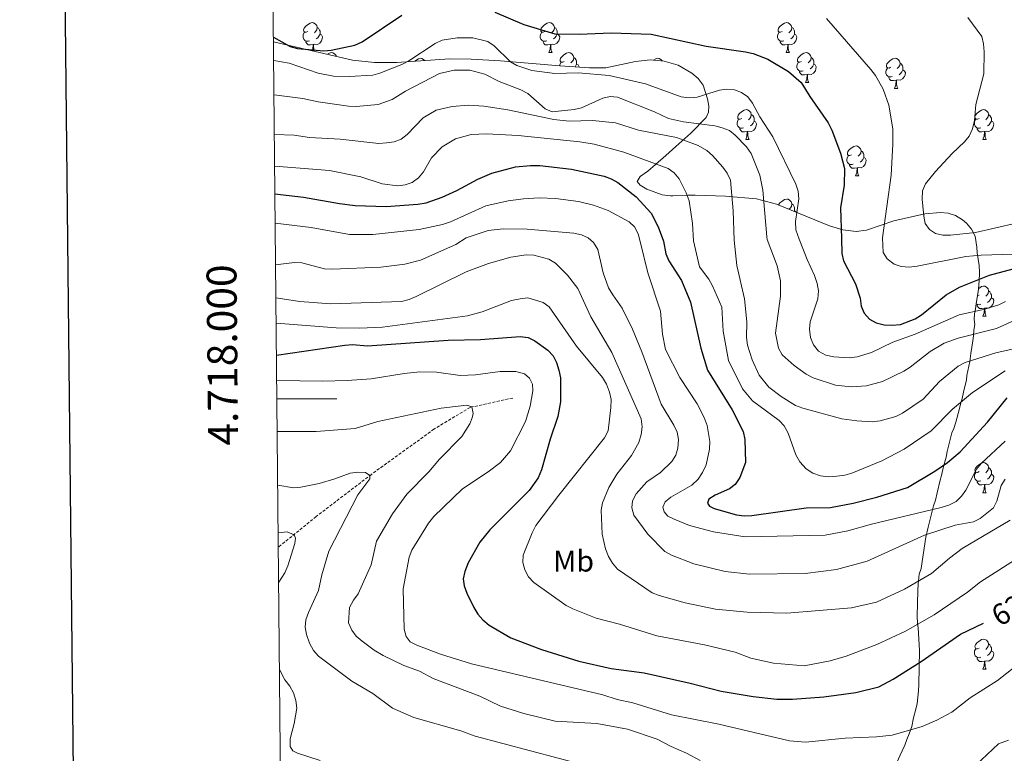
# Model space of a CAD drawing. Units: metres. Extents: x 565747 to 570231, y 4716783 to 4719796.
# Drawn here: x 566555 to 566884, y 4717882 to 4718127 of the extents above; entities that cross this region are included whole.
import ezdxf
from ezdxf.enums import TextEntityAlignment as Align

# ---------------------------------------------------------------- set-up
doc = ezdxf.new("R2010")
doc.units = ezdxf.units.M
doc.header["$MEASUREMENT"] = 0
doc.linetypes.add('TRAZOSX2', pattern=[1.5, 1, -0.5])
for name, color, linetype, lineweight in [('Level 11', 142, 'TRAZOSX2', 13), ('Level 35', 92, 'Continuous', 0), ('Level 36', 19, 'Continuous', 40), ('Level 37', 92, 'Continuous', 0), ('Level 4', 36, 'Continuous', 30), ('Level 41', 39, 'Continuous', 0), ('Level 5', 36, 'Continuous', 0), ('Level 61', 19, 'Continuous', 0), ('Level 63', 7, 'Continuous', 0)]:
    doc.layers.add(name, color=color, linetype=linetype, lineweight=lineweight)
doc.styles.add('Arial', font='ARIAL.TTF', dxfattribs={"height": 0.2})

msp = doc.modelspace()

# ---------------------------------------------------------------- linework, layer by layer
at = {"layer": 'Level 11', "color": 142, "linetype": 'TRAZOSX2', "lineweight": 13}
msp.add_polyline3d([(566719.57, 4718000.28, 617.18), (566705.29, 4717997.15, 614.9), (566693.21, 4717989.86, 613.12), (566672.29, 4717974.77, 608.96), (566653.81, 4717960.66, 604.9), (566641.17, 4717950.42, 603.96)], dxfattribs=at)
at = {"layer": 'Level 35', "color": 92, "linetype": 'Continuous', "lineweight": 0, "ltscale": 0.5}
for points in [[(566790.66, 4718067.78, 666.37), (566780.58, 4718068.12, 661.88), (566778.12, 4718068.05, 661.51), (566773.03, 4718067.81, 661.8), (566772.32, 4718067.8, 661.65), (566769.55, 4718068.15, 659.82), (566764.37, 4718070.03, 659.44), (566762.11, 4718071.37, 659.37), (566761.09, 4718072.65, 659.36), (566762.15, 4718074.33, 659.34), (566764.67, 4718076.05, 659.45), (566767.24, 4718078.31, 660.12), (566770.68, 4718081.34, 661.7), (566774.11, 4718084.29, 663.84), (566779.1, 4718088.74, 667.64), (566784.17, 4718094.01, 671.99), (566785.05, 4718095.83, 673.68), (566785.09, 4718097.84, 675.6), (566784.62, 4718100.24, 676.82), (566783.22, 4718104.85, 676.39), (566781.59, 4718107.01, 676.13), (566779.39, 4718108.84, 676.01), (566774.85, 4718111.47, 675.78), (566770.15, 4718112.89, 675.58), (566765.49, 4718113.28, 675.44), (566760.55, 4718112.71, 675.52), (566750.68, 4718110.64, 676.09), (566745.19, 4718110.63, 676.05), (566735.29, 4718111.3, 674.92), (566715.49, 4718112.93, 671.39), (566705.59, 4718113.53, 670.59), (566698.42, 4718113.61, 670.81), (566680.83, 4718112.44, 671.85), (566673.33, 4718112.38, 672.3), (566665.93, 4718113.24, 672.64), (566639.55, 4718119.3, 673.47)], [(566872.32, 4718012.53, 669.71), (566872.67, 4718015.14, 669.71), (566873.41, 4718019.43, 670.39), (566873.56, 4718021.09, 671.58), (566873.71, 4718022.98, 672.43), (566874.09, 4718024.89, 673.63), (566873.77, 4718026.52, 675.16), (566873.92, 4718028.42, 676.53), (566874.31, 4718030.09, 678.06), (566874.47, 4718031.75, 679.25), (566874.83, 4718033.89, 679.25), (566875.21, 4718035.8, 679.94), (566875.35, 4718037.93, 680.96), (566875.64, 4718041.72, 683.86), (566875.6, 4718042.43, 685.9), (566875.5, 4718044.55, 686.76), (566875.16, 4718046.66, 686.76), (566874.83, 4718048.76, 687.1), (566874.73, 4718050.65, 687.95), (566874.19, 4718054.34, 689.54), (566872.91, 4718056.71, 690.85), (566871.26, 4718058.67, 691.96), (566869.87, 4718059.88, 692.66), (566867.54, 4718061.28, 693.46), (566865.09, 4718062.06, 693.81), (566862.55, 4718062.33, 693.79), (566857.38, 4718061.81, 692.9), (566846.91, 4718059.46, 689.27), (566837.86, 4718056.37, 685.77), (566834.39, 4718055.97, 684.4), (566829.94, 4718056.53, 682.6), (566825.49, 4718057.78, 680.81), (566807.73, 4718065.12, 673.63), (566801.05, 4718066.86, 670.93), (566790.66, 4718067.78, 666.37)], [(566851.27, 4717886.17, 622.14), (566852.12, 4717888.1, 622.82), (566852.95, 4717890.5, 623.33), (566853.52, 4717893.36, 624.01), (566854.33, 4717896.24, 625.21), (566854.71, 4717898.14, 625.72), (566855.21, 4717902.41, 628.62), (566855.34, 4717904.54, 628.79), (566855.5, 4717915.88, 628.79), (566855.14, 4717923.42, 629.98), (566854.83, 4717925.06, 631.17), (566854.71, 4717927.41, 631.86), (566855.01, 4717935.92, 635.44), (566855.14, 4717938.06, 637.99), (566855.45, 4717941.37, 640.89), (566856.07, 4717943.29, 640.89), (566856.43, 4717945.67, 640.72), (566857.69, 4717953.76, 641.4), (566858.47, 4717957.1, 643.28), (566860.25, 4717964.27, 648.56), (566860.87, 4717966.18, 649.08), (566861.46, 4717968.57, 649.08), (566862.43, 4717972.87, 649.42), (566863.05, 4717974.79, 650.44), (566863.42, 4717976.93, 651.8), (566864.43, 4717980.52, 654.36), (566864.81, 4717982.42, 655.04), (566866.39, 4717988.64, 658.11), (566867.03, 4717990.08, 659.65), (566867.64, 4717992.24, 659.65), (566868.86, 4717996.31, 660.16), (566869.24, 4717998.22, 661.01), (566869.85, 4718000.14, 661.52), (566870.22, 4718002.28, 662.2), (566871.21, 4718006.34, 663.91), (566871.37, 4718007.76, 665.44), (566872.32, 4718012.53, 669.71)], [(566847.88, 4717878.22, 620.94), (566849.8, 4717882.33, 621.28), (566850.65, 4717884.26, 621.97), (566851.27, 4717886.17, 622.14)]]:
    msp.add_polyline3d(points, dxfattribs=at)
at = {"layer": 'Level 36', "color": 92, "linetype": 'Continuous', "lineweight": 0}
for points in [[(566651.56, 4718119.69), (566651.14, 4718119.53), (566650.55, 4718119.59), (566650.08, 4718119.8), (566649.65, 4718120.23), (566649.44, 4718120.81), (566649.44, 4718121.23), (566649.49, 4718121.82), (566649.92, 4718122.51)], [(566650.98, 4718122.77), (566650.45, 4718122.51), (566649.92, 4718122.56), (566649.65, 4718122.93), (566649.6, 4718123.36), (566649.76, 4718123.88), (566650.24, 4718124.47), (566650.87, 4718125), (566651.77, 4718125.59), (566652.52, 4718125.75), (566652.94, 4718125.69), (566653.47, 4718125.38), (566654, 4718124.79), (566654.16, 4718124.15), (566654.05, 4718123.3), (566653.63, 4718122.77), (566653.21, 4718122.35)], [(566654.16, 4718124.15), (566654.64, 4718123.84), (566654.95, 4718123.2), (566655.11, 4718122.88), (566655.11, 4718122.3), (566655.11, 4718121.87), (566654.74, 4718121.18), (566654.32, 4718120.7), (566653.84, 4718120.28)], [(566730.89, 4718119.69), (566730.46, 4718119.53), (566729.88, 4718119.59), (566729.4, 4718119.8), (566728.98, 4718120.23), (566728.76, 4718120.81), (566728.76, 4718121.23), (566728.82, 4718121.82), (566729.24, 4718122.51)], [(566730.3, 4718122.77), (566729.77, 4718122.51), (566729.24, 4718122.56), (566728.98, 4718122.93), (566728.92, 4718123.36), (566729.08, 4718123.88), (566729.56, 4718124.47), (566730.2, 4718125), (566731.1, 4718125.59), (566731.84, 4718125.75), (566732.27, 4718125.69), (566732.8, 4718125.38), (566733.33, 4718124.79), (566733.49, 4718124.15), (566733.38, 4718123.3), (566732.95, 4718122.77), (566732.53, 4718122.35)], [(566733.49, 4718124.15), (566733.96, 4718123.84), (566734.28, 4718123.2), (566734.44, 4718122.88), (566734.44, 4718122.3), (566734.44, 4718121.87), (566734.07, 4718121.18), (566733.65, 4718120.7), (566733.17, 4718120.28)], [(566810.22, 4718119.69), (566809.79, 4718119.53), (566809.21, 4718119.59), (566808.73, 4718119.8), (566808.31, 4718120.23), (566808.09, 4718120.81), (566808.09, 4718121.23), (566808.15, 4718121.82), (566808.57, 4718122.51)], [(566809.63, 4718122.77), (566809.1, 4718122.51), (566808.57, 4718122.56), (566808.31, 4718122.93), (566808.25, 4718123.36), (566808.41, 4718123.88), (566808.89, 4718124.47), (566809.53, 4718125), (566810.43, 4718125.59), (566811.17, 4718125.75), (566811.6, 4718125.69), (566812.13, 4718125.38), (566812.66, 4718124.79), (566812.82, 4718124.15), (566812.71, 4718123.3), (566812.28, 4718122.77), (566811.86, 4718122.35)], [(566812.82, 4718124.15), (566813.29, 4718123.84), (566813.61, 4718123.2), (566813.77, 4718122.88), (566813.77, 4718122.3), (566813.77, 4718121.87), (566813.4, 4718121.18), (566812.98, 4718120.7), (566812.5, 4718120.28)], [(566652.82, 4718118.4), (566651.93, 4718118.31), (566651.09, 4718118.31), (566650.66, 4718118.74), (566650.34, 4718119.22), (566650.34, 4718119.53)], [(566655.11, 4718121.87), (566655.57, 4718121.62), (566655.91, 4718121.01), (566655.8, 4718120.28), (566655.59, 4718119.64), (566655.01, 4718118.9), (566654.21, 4718118.42), (566653.36, 4718118.53), (566652.93, 4718118.4)], [(566732.15, 4718118.4), (566731.26, 4718118.31), (566730.41, 4718118.31), (566729.99, 4718118.74), (566729.67, 4718119.22), (566729.67, 4718119.53)], [(566734.44, 4718121.87), (566734.89, 4718121.62), (566735.24, 4718121.01), (566735.13, 4718120.28), (566734.92, 4718119.64), (566734.33, 4718118.9), (566733.54, 4718118.42), (566732.69, 4718118.53), (566732.26, 4718118.4)], [(566811.48, 4718118.4), (566810.59, 4718118.31), (566809.74, 4718118.31), (566809.32, 4718118.74), (566809, 4718119.22), (566809, 4718119.53)], [(566813.77, 4718121.87), (566814.22, 4718121.62), (566814.57, 4718121.01), (566814.46, 4718120.28), (566814.25, 4718119.64), (566813.66, 4718118.9), (566812.87, 4718118.42), (566812.02, 4718118.53), (566811.59, 4718118.4)], [(566652.51, 4718116.33), (566652.71, 4718116.87), (566652.82, 4718118.4), (566652.93, 4718118.4), (566652.97, 4718117.81), (566653, 4718117.13), (566653.07, 4718116.51), (566653.17, 4718116.17)], [(566731.6, 4718115.71), (566732.04, 4718116.87), (566732.15, 4718118.4), (566732.26, 4718118.4), (566732.29, 4718117.81), (566732.33, 4718117.13), (566732.4, 4718116.51), (566732.51, 4718116.11), (566732.73, 4718115.71)], [(566810.93, 4718115.71), (566811.37, 4718116.87), (566811.48, 4718118.4), (566811.59, 4718118.4), (566811.62, 4718117.81), (566811.66, 4718117.13), (566811.73, 4718116.51), (566811.84, 4718116.11), (566812.06, 4718115.71)], [(566657.63, 4718115.15), (566658.25, 4718115.55), (566658.99, 4718115.71), (566659.42, 4718115.66), (566659.95, 4718115.34), (566660.48, 4718114.76), (566660.55, 4718114.48)], [(566686.85, 4718112.84), (566687.12, 4718113.06), (566688.02, 4718113.65), (566688.76, 4718113.81), (566689.19, 4718113.75), (566689.72, 4718113.44), (566690.07, 4718113.05)], [(566731.6, 4718115.71), (566732.73, 4718115.71)], [(566736.78, 4718112.74), (566736.25, 4718112.47), (566735.72, 4718112.53), (566735.45, 4718112.9), (566735.4, 4718113.32), (566735.56, 4718113.84), (566736.04, 4718114.44), (566736.67, 4718114.97), (566737.57, 4718115.55), (566738.32, 4718115.71), (566738.74, 4718115.66), (566739.27, 4718115.34), (566739.8, 4718114.76), (566739.96, 4718114.12), (566739.85, 4718113.27), (566739.43, 4718112.74), (566739.01, 4718112.31)], [(566739.96, 4718114.12), (566740.44, 4718113.8), (566740.75, 4718113.16), (566740.91, 4718112.84), (566740.91, 4718112.26), (566740.91, 4718111.84), (566740.54, 4718111.15), (566740.38, 4718110.96)], [(566766.63, 4718113.18), (566767.35, 4718113.65), (566768.09, 4718113.81), (566768.52, 4718113.75), (566769.05, 4718113.44), (566769.49, 4718112.94)], [(566810.93, 4718115.71), (566812.06, 4718115.71)], [(566816.11, 4718112.74), (566815.58, 4718112.47), (566815.05, 4718112.53), (566814.78, 4718112.9), (566814.73, 4718113.32), (566814.89, 4718113.84), (566815.37, 4718114.44), (566816, 4718114.97), (566816.9, 4718115.55), (566817.65, 4718115.71), (566818.07, 4718115.66), (566818.6, 4718115.34), (566819.13, 4718114.76), (566819.29, 4718114.12), (566819.18, 4718113.27), (566818.76, 4718112.74), (566818.34, 4718112.31)], [(566819.29, 4718114.12), (566819.77, 4718113.8), (566820.08, 4718113.16), (566820.24, 4718112.84), (566820.24, 4718112.26), (566820.24, 4718111.84), (566819.87, 4718111.15), (566819.45, 4718110.67), (566818.97, 4718110.25)], [(566845.88, 4718110.83), (566845.35, 4718110.57), (566844.82, 4718110.62), (566844.55, 4718110.99), (566844.5, 4718111.42), (566844.66, 4718111.94), (566845.14, 4718112.53), (566845.77, 4718113.06), (566846.67, 4718113.65), (566847.42, 4718113.81), (566847.84, 4718113.75), (566848.37, 4718113.44), (566848.9, 4718112.85), (566849.06, 4718112.21), (566848.95, 4718111.36), (566848.53, 4718110.83), (566848.11, 4718110.41)], [(566735.25, 4718111.3), (566735.29, 4718111.78), (566735.72, 4718112.47)], [(566740.91, 4718111.84), (566741.37, 4718111.59), (566741.71, 4718110.97), (566741.7, 4718110.87)], [(566816.69, 4718109.66), (566816.27, 4718109.5), (566815.68, 4718109.56), (566815.21, 4718109.77), (566814.78, 4718110.19), (566814.57, 4718110.78), (566814.57, 4718111.2), (566814.62, 4718111.78), (566815.05, 4718112.47)], [(566817.95, 4718108.36), (566817.06, 4718108.28), (566816.22, 4718108.28), (566815.79, 4718108.71), (566815.47, 4718109.18), (566815.47, 4718109.5)], [(566820.24, 4718111.84), (566820.7, 4718111.59), (566821.04, 4718110.97), (566820.93, 4718110.25), (566820.72, 4718109.61), (566820.14, 4718108.87), (566819.34, 4718108.39), (566818.49, 4718108.49), (566818.06, 4718108.36)], [(566846.46, 4718107.75), (566846.04, 4718107.59), (566845.45, 4718107.65), (566844.98, 4718107.86), (566844.55, 4718108.29), (566844.34, 4718108.87), (566844.34, 4718109.29), (566844.39, 4718109.88), (566844.82, 4718110.57)], [(566850.01, 4718109.93), (566850.47, 4718109.68), (566850.81, 4718109.07), (566850.7, 4718108.34), (566850.49, 4718107.7), (566849.91, 4718106.96), (566849.11, 4718106.48), (566848.26, 4718106.59), (566847.83, 4718106.46)], [(566849.06, 4718112.21), (566849.54, 4718111.9), (566849.85, 4718111.26), (566850.01, 4718110.94), (566850.01, 4718110.36), (566850.01, 4718109.93), (566849.64, 4718109.24), (566849.22, 4718108.76), (566848.74, 4718108.34)], [(566817.41, 4718105.68), (566817.84, 4718106.84), (566817.95, 4718108.36), (566818.06, 4718108.36), (566818.1, 4718107.78), (566818.13, 4718107.09), (566818.2, 4718106.48), (566818.32, 4718106.08), (566818.53, 4718105.68)], [(566847.72, 4718106.46), (566846.83, 4718106.37), (566845.99, 4718106.37), (566845.56, 4718106.8), (566845.24, 4718107.28), (566845.24, 4718107.59)], [(566847.18, 4718103.77), (566847.61, 4718104.93), (566847.72, 4718106.46), (566847.83, 4718106.46), (566847.87, 4718105.87), (566847.9, 4718105.19), (566847.97, 4718104.57), (566848.09, 4718104.17), (566848.3, 4718103.77)], [(566817.41, 4718105.68), (566818.53, 4718105.68)], [(566847.18, 4718103.77), (566848.3, 4718103.77)], [(566796.13, 4718093.69), (566795.6, 4718093.42), (566795.07, 4718093.48), (566794.8, 4718093.85), (566794.75, 4718094.27), (566794.91, 4718094.79), (566795.39, 4718095.39), (566796.02, 4718095.92), (566796.92, 4718096.5), (566797.67, 4718096.66), (566798.09, 4718096.61), (566798.62, 4718096.29), (566799.15, 4718095.71), (566799.31, 4718095.07), (566799.2, 4718094.22), (566798.78, 4718093.69), (566798.36, 4718093.26)], [(566875.45, 4718093.69), (566874.93, 4718093.42), (566874.39, 4718093.48), (566874.13, 4718093.85), (566874.07, 4718094.27), (566874.23, 4718094.79), (566874.71, 4718095.39), (566875.35, 4718095.92), (566876.25, 4718096.5), (566876.99, 4718096.66), (566877.42, 4718096.61), (566877.95, 4718096.29), (566878.48, 4718095.71), (566878.64, 4718095.07), (566878.53, 4718094.22), (566878.11, 4718093.69), (566877.69, 4718093.26)], [(566796.71, 4718090.61), (566796.29, 4718090.45), (566795.7, 4718090.51), (566795.23, 4718090.72), (566794.8, 4718091.14), (566794.59, 4718091.73), (566794.59, 4718092.15), (566794.64, 4718092.73), (566795.07, 4718093.42)], [(566799.31, 4718095.07), (566799.79, 4718094.75), (566800.1, 4718094.11), (566800.26, 4718093.79), (566800.26, 4718093.21), (566800.26, 4718092.79), (566799.89, 4718092.1), (566799.47, 4718091.62), (566798.99, 4718091.2)], [(566876.04, 4718090.61), (566875.61, 4718090.45), (566875.03, 4718090.51), (566874.55, 4718090.72), (566874.13, 4718091.14), (566873.91, 4718091.73), (566873.91, 4718092.15), (566873.97, 4718092.73), (566874.39, 4718093.42)], [(566878.64, 4718095.07), (566879.11, 4718094.75), (566879.43, 4718094.11), (566879.59, 4718093.79), (566879.59, 4718093.21), (566879.59, 4718092.79), (566879.22, 4718092.1), (566878.8, 4718091.62), (566878.32, 4718091.2)], [(566797.97, 4718089.31), (566797.08, 4718089.23), (566796.24, 4718089.23), (566795.81, 4718089.66), (566795.49, 4718090.13), (566795.49, 4718090.45)], [(566800.26, 4718092.79), (566800.72, 4718092.54), (566801.06, 4718091.92), (566800.95, 4718091.2), (566800.74, 4718090.56), (566800.16, 4718089.82), (566799.36, 4718089.34), (566798.51, 4718089.44), (566798.08, 4718089.31)], [(566877.3, 4718089.31), (566876.41, 4718089.23), (566875.57, 4718089.23), (566875.14, 4718089.66), (566874.82, 4718090.13), (566874.82, 4718090.45)], [(566879.59, 4718092.79), (566880.05, 4718092.54), (566880.39, 4718091.92), (566880.28, 4718091.2), (566880.07, 4718090.56), (566879.49, 4718089.82), (566878.69, 4718089.34), (566877.84, 4718089.44), (566877.41, 4718089.31)], [(566797.43, 4718086.63), (566797.86, 4718087.79), (566797.97, 4718089.31), (566798.08, 4718089.31), (566798.12, 4718088.73), (566798.15, 4718088.04), (566798.22, 4718087.43), (566798.34, 4718087.03), (566798.55, 4718086.63)], [(566797.43, 4718086.63), (566798.55, 4718086.63)], [(566876.75, 4718086.63), (566877.19, 4718087.79), (566877.3, 4718089.31), (566877.41, 4718089.31), (566877.45, 4718088.73), (566877.48, 4718088.04), (566877.55, 4718087.43), (566877.67, 4718087.03), (566877.88, 4718086.63)], [(566876.75, 4718086.63), (566877.88, 4718086.63)], [(566832.82, 4718081.55), (566832.29, 4718081.28), (566831.76, 4718081.34), (566831.49, 4718081.71), (566831.44, 4718082.13), (566831.6, 4718082.65), (566832.08, 4718083.25), (566832.71, 4718083.78), (566833.61, 4718084.36), (566834.36, 4718084.52), (566834.78, 4718084.47), (566835.31, 4718084.15), (566835.84, 4718083.57), (566836, 4718082.93), (566835.89, 4718082.08), (566835.47, 4718081.55), (566835.05, 4718081.12)], [(566833.4, 4718078.47), (566832.98, 4718078.31), (566832.39, 4718078.37), (566831.92, 4718078.58), (566831.49, 4718079), (566831.28, 4718079.59), (566831.28, 4718080.01), (566831.33, 4718080.59), (566831.76, 4718081.28)], [(566836.95, 4718080.65), (566837.41, 4718080.4), (566837.75, 4718079.78), (566837.64, 4718079.06), (566837.43, 4718078.42), (566836.85, 4718077.68), (566836.05, 4718077.2), (566835.2, 4718077.3), (566834.77, 4718077.17)], [(566836, 4718082.93), (566836.48, 4718082.61), (566836.79, 4718081.97), (566836.95, 4718081.65), (566836.95, 4718081.07), (566836.95, 4718080.65), (566836.58, 4718079.96), (566836.16, 4718079.48), (566835.68, 4718079.06)], [(566834.66, 4718077.17), (566833.77, 4718077.09), (566832.93, 4718077.09), (566832.5, 4718077.52), (566832.18, 4718077.99), (566832.18, 4718078.31)], [(566834.12, 4718074.49), (566834.55, 4718075.65), (566834.66, 4718077.17), (566834.77, 4718077.17), (566834.81, 4718076.59), (566834.84, 4718075.9), (566834.91, 4718075.29), (566835.03, 4718074.89), (566835.24, 4718074.49)], [(566834.12, 4718074.49), (566835.24, 4718074.49)], [(566808.4, 4718064.84), (566808.41, 4718064.88), (566808.89, 4718065.48), (566809.53, 4718066.01), (566810.43, 4718066.59), (566811.17, 4718066.75), (566811.59, 4718066.7), (566812.13, 4718066.38), (566812.65, 4718065.8), (566812.81, 4718065.16), (566812.71, 4718064.31), (566812.28, 4718063.78), (566811.9, 4718063.4)], [(566812.81, 4718065.16), (566813.29, 4718064.84), (566813.61, 4718064.2), (566813.77, 4718063.88), (566813.77, 4718063.3), (566813.77, 4718062.88), (566813.65, 4718062.67)], [(566813.77, 4718062.88), (566814.22, 4718062.63), (566814.36, 4718062.38)], [(566875.28, 4718036.87), (566875.35, 4718036.92), (566876.25, 4718037.51), (566876.99, 4718037.67), (566877.42, 4718037.62), (566877.95, 4718037.3), (566878.48, 4718036.72), (566878.64, 4718036.08), (566878.53, 4718035.22), (566878.1, 4718034.7), (566877.68, 4718034.27)], [(566875.45, 4718034.7), (566874.94, 4718034.44)], [(566879.59, 4718033.8), (566880.04, 4718033.54), (566880.39, 4718032.93), (566880.28, 4718032.2), (566880.07, 4718031.56), (566879.48, 4718030.82), (566878.69, 4718030.34), (566877.84, 4718030.45), (566877.41, 4718030.32)], [(566878.64, 4718036.08), (566879.11, 4718035.76), (566879.43, 4718035.12), (566879.59, 4718034.8), (566879.59, 4718034.22), (566879.59, 4718033.8), (566879.22, 4718033.1), (566878.8, 4718032.62), (566878.32, 4718032.2)], [(566876.04, 4718031.62), (566875.61, 4718031.46), (566875.03, 4718031.52), (566874.55, 4718031.72), (566874.47, 4718031.8)], [(566877.3, 4718030.32), (566876.41, 4718030.24), (566875.56, 4718030.24), (566875.14, 4718030.66), (566874.82, 4718031.14), (566874.82, 4718031.46)], [(566876.75, 4718027.64), (566877.19, 4718028.8), (566877.3, 4718030.32), (566877.41, 4718030.32), (566877.44, 4718029.74), (566877.48, 4718029.05), (566877.55, 4718028.44), (566877.66, 4718028.04), (566877.88, 4718027.64)], [(566876.75, 4718027.64), (566877.88, 4718027.64)], [(566875.45, 4717975.7), (566874.92, 4717975.44), (566874.39, 4717975.49), (566874.13, 4717975.86), (566874.07, 4717976.29), (566874.23, 4717976.81), (566874.71, 4717977.4), (566875.35, 4717977.93), (566876.25, 4717978.52), (566876.99, 4717978.68), (566877.42, 4717978.62), (566877.95, 4717978.31), (566878.48, 4717977.72), (566878.64, 4717977.08), (566878.53, 4717976.23), (566878.1, 4717975.7), (566877.68, 4717975.28)], [(566876.04, 4717972.62), (566875.61, 4717972.46), (566875.03, 4717972.52), (566874.55, 4717972.73), (566874.13, 4717973.16), (566873.91, 4717973.74), (566873.91, 4717974.16), (566873.97, 4717974.75), (566874.39, 4717975.44)], [(566879.59, 4717974.8), (566880.04, 4717974.55), (566880.39, 4717973.94), (566880.28, 4717973.21), (566880.07, 4717972.57), (566879.48, 4717971.83), (566878.69, 4717971.35), (566877.84, 4717971.46), (566877.41, 4717971.33)], [(566878.64, 4717977.08), (566879.11, 4717976.77), (566879.43, 4717976.13), (566879.59, 4717975.81), (566879.59, 4717975.23), (566879.59, 4717974.8), (566879.22, 4717974.11), (566878.8, 4717973.63), (566878.32, 4717973.21)], [(566877.3, 4717971.33), (566876.41, 4717971.24), (566875.56, 4717971.24), (566875.14, 4717971.67), (566874.82, 4717972.15), (566874.82, 4717972.46)], [(566876.75, 4717968.64), (566877.19, 4717969.8), (566877.3, 4717971.33), (566877.41, 4717971.33), (566877.44, 4717970.74), (566877.48, 4717970.06), (566877.55, 4717969.44), (566877.66, 4717969.04), (566877.88, 4717968.64)], [(566876.75, 4717968.64), (566877.88, 4717968.64)], [(566875.45, 4717916.71), (566874.92, 4717916.44), (566874.39, 4717916.5), (566874.13, 4717916.87), (566874.07, 4717917.3), (566874.23, 4717917.82), (566874.71, 4717918.41), (566875.35, 4717918.94), (566876.25, 4717919.52), (566876.99, 4717919.68), (566877.42, 4717919.63), (566877.95, 4717919.32), (566878.48, 4717918.73), (566878.64, 4717918.09), (566878.53, 4717917.24), (566878.1, 4717916.71), (566877.68, 4717916.28)], [(566876.04, 4717913.63), (566875.61, 4717913.47), (566875.03, 4717913.53), (566874.55, 4717913.74), (566874.13, 4717914.16), (566873.91, 4717914.75), (566873.91, 4717915.17), (566873.97, 4717915.76), (566874.39, 4717916.44)], [(566879.59, 4717915.81), (566880.04, 4717915.56), (566880.39, 4717914.94), (566880.28, 4717914.22), (566880.07, 4717913.58), (566879.48, 4717912.84), (566878.69, 4717912.36), (566877.84, 4717912.46), (566877.41, 4717912.34)], [(566878.64, 4717918.09), (566879.11, 4717917.78), (566879.43, 4717917.14), (566879.59, 4717916.82), (566879.59, 4717916.24), (566879.59, 4717915.81), (566879.22, 4717915.12), (566878.8, 4717914.64), (566878.32, 4717914.22)], [(566877.3, 4717912.34), (566876.41, 4717912.25), (566875.56, 4717912.25), (566875.14, 4717912.68), (566874.82, 4717913.16), (566874.82, 4717913.47)], [(566876.75, 4717909.65), (566877.19, 4717910.81), (566877.3, 4717912.34), (566877.41, 4717912.34), (566877.44, 4717911.75), (566877.48, 4717911.06), (566877.55, 4717910.45), (566877.66, 4717910.05), (566877.88, 4717909.65)], [(566876.75, 4717909.65), (566877.88, 4717909.65)]]:
    msp.add_lwpolyline(points, dxfattribs=at)
at = {"layer": 'Level 4', "color": 36, "linetype": 'Continuous', "lineweight": 30}
for points in [[(566713.61, 4718129.19, 675), (566723.3, 4718125.06, 675), (566733.65, 4718121.98, 675), (566741.7, 4718121.83, 675), (566752.47, 4718122.37, 675), (566765.86, 4718121.85, 675), (566784.18, 4718117.85, 675), (566797.4, 4718115.95, 675), (566799.9, 4718115.37, 675), (566804.79, 4718113.5, 675), (566811.78, 4718109.36, 675), (566815.94, 4718105.78, 675), (566818.88, 4718101.02, 675), (566825.02, 4718092.29, 675), (566826.27, 4718089.84, 675), (566829.18, 4718082.11, 675), (566830.49, 4718076.94, 675), (566830.31, 4718071.45, 675), (566829.16, 4718063.79, 675), (566829.45, 4718053.62, 675), (566829.57, 4718048.58, 675), (566830.13, 4718046.14, 675), (566834.15, 4718038.45, 675), (566835.66, 4718033.64, 675), (566836.06, 4718030.94, 675), (566837, 4718028.62, 675), (566838.84, 4718026.61, 675), (566841.08, 4718025.41, 675), (566843.75, 4718024.78, 675), (566846.43, 4718024.58, 675), (566849.18, 4718024.86, 675), (566854.06, 4718026.78, 675), (566856.2, 4718028.07, 675), (566864.49, 4718034.81, 675), (566868.94, 4718037.35, 675), (566878.94, 4718041.32, 675), (566891.91, 4718044.76, 675)], [(566639.54, 4718120.93, 675), (566645.15, 4718117.78, 675), (566647.55, 4718117.05, 675), (566656.35, 4718116.31, 675), (566658.84, 4718116.53, 675), (566666.77, 4718118.19, 675), (566669.25, 4718119.32, 675), (566682.45, 4718128.28, 675)], [(566640.04, 4718068.5, 650), (566649.62, 4718067.45, 650), (566661.58, 4718065.24, 650), (566666.9, 4718064.61, 650), (566677.26, 4718064.25, 650), (566687.85, 4718065.02, 650), (566690.64, 4718065.54, 650), (566695.9, 4718067.35, 650), (566700.85, 4718069.58, 650), (566707.91, 4718073.46, 650), (566712.58, 4718075.46, 650), (566720.44, 4718077.5, 650), (566725.45, 4718078.01, 650), (566728.63, 4718077.98, 650), (566739.23, 4718076.75, 650), (566750.09, 4718074.37, 650), (566752.5, 4718073.57, 650), (566754.69, 4718072.36, 650), (566760.78, 4718067.56, 650), (566765.81, 4718062.06, 650), (566768.2, 4718057.52, 650), (566769.96, 4718052.67, 650), (566770.75, 4718048.42, 650), (566771.78, 4718046.15, 650), (566775.94, 4718039.52, 650), (566779.03, 4718032.29, 650), (566782.39, 4718016.98, 650), (566784.66, 4718009.59, 650), (566792.93, 4717996.32, 650), (566796.54, 4717989.04, 650), (566797.19, 4717986.4, 650), (566797.32, 4717978.7, 650), (566795.5, 4717973.72, 650), (566793.96, 4717971.43, 650), (566791.97, 4717969.91, 650), (566787.2, 4717967.76, 650), (566785.07, 4717966.46, 650), (566784.63, 4717965.16, 650), (566785.33, 4717964.11, 650), (566786.84, 4717963.36, 650), (566794.4, 4717961.23, 650), (566796.87, 4717960.88, 650), (566799.49, 4717961, 650), (566817.7, 4717963.53, 650), (566825.76, 4717963.7, 650), (566833.37, 4717965.11, 650), (566841.31, 4717967.12, 650), (566851.49, 4717970.39, 650), (566860.67, 4717975.87, 650), (566864.88, 4717978.78, 650), (566869.15, 4717982.32, 650), (566878.23, 4717992.21, 650), (566884.83, 4718000.32, 650)], [(566640.56, 4718014.59, 625), (566663.44, 4718017.99, 625), (566665.97, 4718018.15, 625), (566670.95, 4718017.68, 625), (566697.98, 4718019.59, 625), (566708.74, 4718019.82, 625), (566722.07, 4718020.8, 625), (566724.71, 4718020.5, 625), (566726.98, 4718019.44, 625), (566731.3, 4718016.26, 625), (566733.03, 4718014.36, 625), (566734.19, 4718012.14, 625), (566734.99, 4718009.55, 625), (566735.54, 4718007.05, 625), (566735.54, 4717999.06, 625), (566734.61, 4717994.09, 625), (566732.01, 4717986.57, 625), (566729.19, 4717976.28, 625), (566728, 4717973.6, 625), (566725.03, 4717969.39, 625), (566711.92, 4717956.24, 625), (566708.5, 4717952.07, 625), (566704.59, 4717945.25, 625), (566703.47, 4717942.35, 625), (566702.94, 4717939.8, 625), (566703.31, 4717937.47, 625), (566704.15, 4717935.11, 625), (566706.58, 4717930.26, 625), (566707.9, 4717928.05, 625), (566709.51, 4717926.14, 625), (566711.62, 4717924.33, 625), (566718.94, 4717920.17, 625), (566729.17, 4717916.27, 625), (566741.69, 4717912.36, 625), (566752.48, 4717909.92, 625), (566763.44, 4717908.45, 625), (566778.86, 4717905.02, 625), (566789.26, 4717902.27, 625), (566799.95, 4717900.55, 625), (566807.84, 4717899.66, 625), (566813.07, 4717899.64, 625), (566823.6, 4717900.38, 625), (566834.23, 4717901.83, 625), (566841.91, 4717903.79, 625), (566846.75, 4717906.3, 625), (566856.15, 4717912.25, 625), (566869.24, 4717921.39, 625), (566876.89, 4717925.07, 625)]]:
    msp.add_polyline3d(points, dxfattribs=at)
at = {"layer": 'Level 5', "color": 36, "linetype": 'Continuous', "lineweight": 0}
for points in [[(566824.47, 4718127.16, 680), (566839.24, 4718110.11, 680), (566840.8, 4718108.02, 680), (566843.37, 4718103.55, 680), (566845.32, 4718098.19, 680), (566846.68, 4718090.29, 680), (566846.68, 4718085.14, 680), (566846.06, 4718074.72, 680), (566843.13, 4718053.84, 680), (566843.44, 4718048.9, 680), (566844.74, 4718046.77, 680), (566847.05, 4718045.03, 680), (566849.43, 4718044.27, 680), (566852.09, 4718044.05, 680), (566854.75, 4718044.3, 680), (566871.07, 4718047.53, 680), (566876.2, 4718048.02, 680), (566886.73, 4718048.3, 680)], [(566871.72, 4718127.48, 685), (566876.33, 4718121.1, 685), (566876.97, 4718118.68, 685), (566877.16, 4718115.94, 685), (566877.04, 4718108.6, 685), (566874.36, 4718098.38, 685), (566873.97, 4718092.99, 685), (566873.22, 4718090.24, 685), (566872.17, 4718087.79, 685), (566870.56, 4718085.88, 685), (566866.43, 4718082.04, 685), (566860.88, 4718076, 685), (566857.55, 4718071.83, 685), (566856.58, 4718069.52, 685), (566856.47, 4718066.76, 685), (566856.95, 4718061.06, 685), (566857.46, 4718058.62, 685), (566858.85, 4718056.6, 685), (566860.91, 4718055.3, 685), (566863.33, 4718054.66, 685), (566865.91, 4718054.65, 685), (566874.31, 4718055.62, 685), (566887.81, 4718058.69, 685)], [(566884.32, 4718032.5, 670), (566882.04, 4718031.46, 670), (566876.93, 4718029.87, 670), (566868.76, 4718028.08, 670), (566854.07, 4718021.61, 670), (566846.67, 4718018.93, 670), (566839.48, 4718015.47, 670), (566834.68, 4718014.02, 670), (566831.98, 4718013.76, 670), (566826.86, 4718014.01, 670), (566824.19, 4718014.57, 670), (566821.78, 4718015.99, 670), (566820.15, 4718018.02, 670), (566819.15, 4718020.5, 670), (566818.81, 4718023.25, 670), (566819.04, 4718025.74, 670), (566821.57, 4718033.41, 670), (566821.82, 4718036.14, 670), (566821.35, 4718038.59, 670), (566820.41, 4718041.18, 670), (566817.95, 4718046.52, 670), (566815.29, 4718053.4, 670), (566814.21, 4718056.46, 670), (566814.12, 4718059.22, 670), (566815.19, 4718066.88, 670), (566815.01, 4718069.38, 670), (566814.22, 4718071.77, 670), (566806.46, 4718087.57, 670), (566802.12, 4718094.21, 670), (566799.76, 4718098.8, 670), (566798.19, 4718100.93, 670), (566796.05, 4718102.42, 670), (566793.72, 4718103.31, 670), (566791.09, 4718103.53, 670), (566788.62, 4718103.14, 670), (566781.19, 4718100.84, 670), (566778.51, 4718100.58, 670), (566775.91, 4718100.89, 670), (566763.93, 4718105.3, 670), (566751.75, 4718108.1, 670), (566741.43, 4718109, 670), (566733.58, 4718108.75, 670), (566725.88, 4718109.76, 670), (566720.93, 4718111.39, 670), (566718.76, 4718112.63, 670), (566713.28, 4718117.97, 670), (566711.26, 4718119.4, 670), (566706.21, 4718120.61, 670), (566700.94, 4718120.68, 670), (566695.94, 4718119.9, 670), (566693.59, 4718118.76, 670), (566684.83, 4718113.02, 670), (566682.46, 4718111.78, 670), (566675.13, 4718108.82, 670), (566672.71, 4718108.19, 670), (566664.8, 4718107.73, 670), (566659.64, 4718107.87, 670), (566654.53, 4718108.81, 670), (566644.83, 4718112.15, 670), (566639.61, 4718113.12, 670)], [(566896.26, 4718030.36, 665), (566881.31, 4718023.47, 665), (566868.49, 4718020.27, 665), (566863.74, 4718018.58, 665), (566859.12, 4718015.88, 665), (566852.42, 4718010.58, 665), (566850.31, 4718009.24, 665), (566843.22, 4718005.85, 665), (566837.82, 4718004.4, 665), (566832.65, 4718004.04, 665), (566827.42, 4718004.54, 665), (566819.98, 4718007, 665), (566817.68, 4718008.22, 665), (566813.6, 4718011.14, 665), (566809.68, 4718014.76, 665), (566808.45, 4718016.98, 665), (566807.45, 4718021.92, 665), (566809.03, 4718034.31, 665), (566809.03, 4718039.46, 665), (566807.93, 4718044.43, 665), (566804.65, 4718053.23, 665), (566804.45, 4718054.14, 665), (566803.13, 4718069.8, 665), (566802.13, 4718074.8, 665), (566799.21, 4718082.05, 665), (566797.75, 4718084.23, 665), (566793.96, 4718088.13, 665), (566791.98, 4718089.66, 665), (566789.59, 4718090.59, 665), (566787.12, 4718091.26, 665), (566776.59, 4718092.62, 665), (566771.58, 4718093.73, 665), (566766.96, 4718095.92, 665), (566754.6, 4718100.88, 665), (566752.1, 4718101.08, 665), (566749.63, 4718100.49, 665), (566742.5, 4718097.3, 665), (566740.04, 4718096.74, 665), (566732.69, 4718095.97, 665), (566730.41, 4718096.89, 665), (566724.59, 4718102.04, 665), (566722.23, 4718103.31, 665), (566714.97, 4718106.08, 665), (566710.21, 4718108.5, 665), (566705.19, 4718109.83, 665), (566699.97, 4718109.8, 665), (566695.04, 4718108.79, 665), (566683.69, 4718102.85, 665), (566679.25, 4718100.09, 665), (566674.51, 4718098.39, 665), (566667.16, 4718097.68, 665), (566664.66, 4718097.79, 665), (566654.52, 4718099.26, 665), (566649.34, 4718100.41, 665), (566639.72, 4718101.57, 665)], [(566886.48, 4718016.57, 660), (566881.07, 4718015.37, 660), (566870.79, 4718012.13, 660), (566868.45, 4718010.9, 660), (566862.21, 4718005.78, 660), (566856.74, 4717999.95, 660), (566849.91, 4717995.18, 660), (566847.59, 4717994.1, 660), (566842.39, 4717992.63, 660), (566839.68, 4717992.35, 660), (566834.61, 4717992.62, 660), (566829.57, 4717993.3, 660), (566816.54, 4717996.92, 660), (566814.13, 4717997.83, 660), (566809.31, 4718000.81, 660), (566805.14, 4718003.88, 660), (566801.92, 4718007.93, 660), (566799.55, 4718013.02, 660), (566798.02, 4718017.95, 660), (566797.72, 4718020.47, 660), (566797.79, 4718025.74, 660), (566797, 4718033.48, 660), (566794.49, 4718044.6, 660), (566793.63, 4718053.05, 660), (566793.22, 4718062.88, 660), (566792.31, 4718073.11, 660), (566791.29, 4718075.39, 660), (566789.76, 4718077.38, 660), (566786.38, 4718081.3, 660), (566784.49, 4718082.95, 660), (566781.49, 4718084.62, 660), (566776.72, 4718086.48, 660), (566774.3, 4718087.35, 660), (566761.54, 4718089.78, 660), (566753.94, 4718092.26, 660), (566746.21, 4718093.08, 660), (566738.37, 4718092.86, 660), (566733.32, 4718093.31, 660), (566717.87, 4718096.54, 660), (566709.91, 4718097.79, 660), (566704.76, 4718098.19, 660), (566699.33, 4718097.73, 660), (566693.99, 4718096.47, 660), (566689.58, 4718093.88, 660), (566684.22, 4718088.39, 660), (566682.27, 4718086.82, 660), (566679.9, 4718085.94, 660), (566677.33, 4718085.52, 660), (566674.8, 4718085.33, 660), (566661.8, 4718086.75, 660), (566651.55, 4718087.35, 660), (566646.43, 4718088.15, 660), (566639.85, 4718088.33, 660)], [(566639.95, 4718077.73, 655), (566658.31, 4718076.34, 655), (566668.71, 4718074.15, 655), (566675.93, 4718071.86, 655), (566681.12, 4718071.15, 655), (566683.59, 4718071.52, 655), (566685.96, 4718072.36, 655), (566688.01, 4718073.88, 655), (566689.65, 4718075.84, 655), (566692.41, 4718080.52, 655), (566695.98, 4718084.26, 655), (566700.45, 4718086.95, 655), (566705.63, 4718088.3, 655), (566710.75, 4718088.53, 655), (566721.35, 4718087.98, 655), (566741.98, 4718085.87, 655), (566746.76, 4718085.11, 655), (566756.71, 4718082.49, 655), (566771.49, 4718076.98, 655), (566773.52, 4718075.52, 655), (566775.19, 4718073.48, 655), (566777.57, 4718068.8, 655), (566778.48, 4718066.14, 655), (566779.68, 4718058.61, 655), (566779.95, 4718052.83, 655), (566782.04, 4718044.1, 655), (566785.11, 4718039.98, 655), (566786.35, 4718037.82, 655), (566789.42, 4718030.6, 655), (566789.92, 4718022.64, 655), (566791.66, 4718012.78, 655), (566796.31, 4718003.37, 655), (566799.7, 4717999.33, 655), (566808.66, 4717992.79, 655), (566810.35, 4717990.95, 655), (566811.62, 4717988.54, 655), (566814.18, 4717981.26, 655), (566815.58, 4717978.92, 655), (566817.63, 4717976.62, 655), (566819.86, 4717975.19, 655), (566822.49, 4717974.25, 655), (566824.97, 4717973.99, 655), (566827.85, 4717974.14, 655), (566830.55, 4717974.47, 655), (566832.95, 4717975.15, 655), (566842.95, 4717979.32, 655), (566850.41, 4717983.16, 655), (566859.4, 4717989.27, 655), (566866.62, 4717996.56, 655), (566873.24, 4718002.08, 655), (566884.17, 4718009.36, 655)], [(566640.13, 4718058.75, 645), (566652.2, 4718057.28, 645), (566665, 4718054.88, 645), (566672.71, 4718054.94, 645), (566688.3, 4718056.56, 645), (566696.01, 4718058.25, 645), (566698.7, 4718059.12, 645), (566710.59, 4718064.48, 645), (566718.06, 4718066.21, 645), (566723.11, 4718066.88, 645), (566728.33, 4718067.16, 645), (566733.8, 4718066.91, 645), (566741.5, 4718065.95, 645), (566746.51, 4718064.77, 645), (566751.48, 4718062.97, 645), (566758.43, 4718059.2, 645), (566760.2, 4718057.44, 645), (566761.45, 4718055.19, 645), (566762.14, 4718052.55, 645), (566764.74, 4718042.07, 645), (566768.91, 4718029.33, 645), (566769.59, 4718021.57, 645), (566770.67, 4718016.49, 645), (566775.37, 4718007.13, 645), (566781.16, 4717998.35, 645), (566783.58, 4717993.74, 645), (566784.5, 4717991.04, 645), (566785.43, 4717985.72, 645), (566785.37, 4717983.14, 645), (566784.16, 4717977.97, 645), (566782.97, 4717975.38, 645), (566781.52, 4717973.16, 645), (566779.44, 4717971.1, 645), (566772.44, 4717967.13, 645), (566770.47, 4717965.59, 645), (566769.74, 4717963.77, 645), (566770.12, 4717962.29, 645), (566771.42, 4717960.81, 645), (566773.52, 4717959.74, 645), (566778.62, 4717957.64, 645), (566786.69, 4717955.55, 645), (566797.26, 4717953.9, 645), (566824.03, 4717954.49, 645), (566831.57, 4717955.9, 645), (566839.44, 4717958.1, 645), (566862.82, 4717963.68, 645), (566865.36, 4717964.52, 645), (566867.77, 4717965.74, 645), (566869.57, 4717967.48, 645), (566871.07, 4717969.5, 645), (566874.61, 4717976.53, 645), (566876.3, 4717978.46, 645), (566884.21, 4717985.83, 645)], [(566640.27, 4718044.77, 640), (566646.52, 4718045.53, 640), (566649.02, 4718045.41, 640), (566656.62, 4718043.47, 640), (566659.23, 4718043.34, 640), (566675.45, 4718044.01, 640), (566683.43, 4718045.05, 640), (566688.65, 4718046.3, 640), (566700.53, 4718051.56, 640), (566703.97, 4718053.77, 640), (566711.36, 4718056.28, 640), (566716.32, 4718056.87, 640), (566724.35, 4718056.68, 640), (566739.96, 4718055.4, 640), (566742.49, 4718054.87, 640), (566744.73, 4718053.78, 640), (566746.53, 4718052.3, 640), (566747.97, 4718049.89, 640), (566749.82, 4718042.09, 640), (566751.59, 4718037.1, 640), (566752.96, 4718034.71, 640), (566756.17, 4718030.29, 640), (566759.63, 4718023.26, 640), (566762.76, 4718015.75, 640), (566769.18, 4717998.22, 640), (566773.41, 4717991.24, 640), (566774.54, 4717988.85, 640), (566774.91, 4717986.38, 640), (566774.76, 4717983.57, 640), (566774.1, 4717981.16, 640), (566772.76, 4717979.02, 640), (566768.96, 4717975.43, 640), (566764.33, 4717972.32, 640), (566760.79, 4717968.29, 640), (566759.56, 4717965.9, 640), (566759.32, 4717963.55, 640), (566760.02, 4717961.15, 640), (566764.67, 4717954.8, 640), (566770.44, 4717949.02, 640), (566772.6, 4717947.76, 640), (566780.05, 4717944.86, 640), (566790.57, 4717942.3, 640), (566798.66, 4717941.4, 640), (566817.32, 4717941.65, 640), (566827.74, 4717942.92, 640), (566838.02, 4717945.77, 640), (566857.17, 4717954.4, 640), (566867.52, 4717957.74, 640), (566873.57, 4717958.93, 640), (566875.82, 4717960, 640), (566880.25, 4717963.63, 640), (566881.44, 4717965.83, 640), (566882.88, 4717971, 640), (566884.17, 4717973.18, 640)], [(566640.37, 4718033.76, 635), (566648.37, 4718032.53, 635), (566658.71, 4718031.78, 635), (566682.31, 4718032.54, 635), (566684.95, 4718033.18, 635), (566687.3, 4718034.24, 635), (566703.96, 4718042.46, 635), (566711.45, 4718045.27, 635), (566718.96, 4718047.36, 635), (566724.04, 4718048.18, 635), (566726.55, 4718048.01, 635), (566731.6, 4718046.68, 635), (566733.81, 4718045.4, 635), (566737.9, 4718041.34, 635), (566741.32, 4718036.87, 635), (566745.68, 4718027.36, 635), (566752.63, 4718015.47, 635), (566762.45, 4717993.3, 635), (566762.85, 4717990.6, 635), (566762.53, 4717988.12, 635), (566761.75, 4717985.46, 635), (566759.3, 4717981.06, 635), (566754.4, 4717974.81, 635), (566751.63, 4717970.39, 635), (566749.58, 4717965.3, 635), (566749.11, 4717962.84, 635), (566749.42, 4717954.81, 635), (566750.55, 4717949.85, 635), (566751.56, 4717947.33, 635), (566752.89, 4717945.09, 635), (566754.55, 4717943.11, 635), (566766.15, 4717935.2, 635), (566768.46, 4717934.25, 635), (566777.19, 4717931.83, 635), (566787.3, 4717929.68, 635), (566797.92, 4717928.68, 635), (566811.23, 4717928.38, 635), (566832.84, 4717930.2, 635), (566841.16, 4717932.04, 635), (566850.49, 4717936.43, 635), (566859.51, 4717941.66, 635), (566865.52, 4717946.8, 635), (566869.79, 4717949.94, 635), (566885.82, 4717959.5, 635)], [(566640.45, 4718025.32, 630), (566660.49, 4718023.7, 630), (566668.33, 4718023.64, 630), (566675.98, 4718023.99, 630), (566704.44, 4718027.72, 630), (566709.29, 4718029.04, 630), (566719.16, 4718032.89, 630), (566721.97, 4718033.48, 630), (566724.55, 4718033.71, 630), (566729.73, 4718032.22, 630), (566731.73, 4718030.71, 630), (566740.91, 4718017.64, 630), (566749.51, 4718007.1, 630), (566750.86, 4718004.94, 630), (566751.95, 4718002.28, 630), (566752.42, 4717999.82, 630), (566752.32, 4717997.09, 630), (566751.49, 4717989.28, 630), (566750.21, 4717987.01, 630), (566734.92, 4717967.84, 630), (566727.24, 4717957.64, 630), (566726.02, 4717955.26, 630), (566723.07, 4717947.76, 630), (566722.95, 4717945.3, 630), (566723.63, 4717942.89, 630), (566724.82, 4717940.48, 630), (566726.58, 4717938.57, 630), (566737.43, 4717930.97, 630), (566739.63, 4717929.77, 630), (566747.43, 4717926.67, 630), (566755.23, 4717924.69, 630), (566767.68, 4717920.85, 630), (566783.65, 4717917.84, 630), (566793.88, 4717915.29, 630), (566799.14, 4717913.38, 630), (566806.78, 4717911.63, 630), (566817.02, 4717910.8, 630), (566825.69, 4717912.49, 630), (566830.99, 4717913.98, 630), (566841.25, 4717917.89, 630), (566850.85, 4717922.41, 630), (566860.45, 4717927.86, 630), (566871.55, 4717935.44, 630), (566875.91, 4717938.9, 630), (566889.71, 4717947.66, 630)], [(566772.62, 4717894.38, 620), (566759.73, 4717898.37, 620), (566754.49, 4717899.52, 620), (566749.67, 4717901.1, 620), (566705.78, 4717911.41, 620), (566695.41, 4717914.67, 620), (566687.44, 4717917.63, 620), (566685.23, 4717918.82, 620), (566683.89, 4717920.58, 620), (566683.28, 4717923.08, 620), (566682.96, 4717936.49, 620), (566684.92, 4717947.06, 620), (566685.84, 4717949.48, 620), (566691.43, 4717958.46, 620), (566693.15, 4717960.69, 620), (566702.69, 4717969.92, 620), (566711.38, 4717975.59, 620), (566715.5, 4717978.68, 620), (566718.79, 4717982.59, 620), (566723.82, 4717992.46, 620), (566725.34, 4717997.61, 620), (566726.21, 4718002.73, 620), (566726.11, 4718004.9, 620), (566725.14, 4718006.95, 620), (566723.42, 4718008.37, 620), (566720.53, 4718009.14, 620), (566715.36, 4718009.15, 620), (566707.1, 4718008.08, 620), (566701.91, 4718007.83, 620), (566694.01, 4718008.91, 620), (566688.47, 4718009, 620), (566683.19, 4718008.48, 620), (566672.25, 4718006.72, 620), (566664.23, 4718006.14, 620), (566656.01, 4718005.92, 620), (566640.64, 4718006.18, 620)], [(566782.21, 4717879.09, 615), (566777.68, 4717881.64, 615), (566772.51, 4717883.82, 615), (566767.85, 4717886.32, 615), (566757.89, 4717889.56, 615), (566747.63, 4717891.48, 615), (566733.7, 4717892.33, 615), (566723.22, 4717894.88, 615), (566715.47, 4717897.32, 615), (566708.58, 4717900.69, 615), (566692.92, 4717906.57, 615), (566688.39, 4717908.99, 615), (566683.09, 4717910.92, 615), (566676.27, 4717914.18, 615), (566673.2, 4717915.99, 615), (566669.2, 4717918.97, 615), (566667.24, 4717920.72, 615), (566665.69, 4717922.68, 615), (566664.68, 4717925.12, 615), (566664.95, 4717930.3, 615), (566666.25, 4717932.72, 615), (566667.9, 4717934.79, 615), (566672.21, 4717944.48, 615), (566674.01, 4717952.44, 615), (566679.29, 4717961.54, 615), (566684.12, 4717968.2, 615), (566691.51, 4717975.56, 615), (566695.07, 4717979.86, 615), (566702.47, 4717987.41, 615), (566705.21, 4717991.67, 615), (566705.93, 4717993.71, 615), (566706.29, 4717995.06, 615), (566705.85, 4717997.28, 615), (566704.19, 4717997.91, 615), (566695.66, 4717996.9, 615), (566674.45, 4717992.45, 615), (566666.84, 4717990.07, 615), (566653.79, 4717989.12, 615), (566640.8, 4717989.08, 615)], [(566640.97, 4717971.11, 610), (566646.19, 4717970.26, 610), (566648.66, 4717970.51, 610), (566654.81, 4717971.74, 610), (566660.08, 4717973.24, 610), (566665.23, 4717975.12, 610), (566667.7, 4717975.52, 610), (566670.34, 4717975.42, 610), (566671.71, 4717974.42, 610), (566671.76, 4717973.23, 610), (566667.8, 4717967.89, 610), (566658.07, 4717949.11, 610), (566655.7, 4717941.23, 610), (566654.59, 4717935.94, 610), (566651.27, 4717928.57, 610), (566650.41, 4717926.19, 610), (566650.1, 4717923.67, 610), (566650.54, 4717921.21, 610), (566651.61, 4717918.36, 610), (566652.97, 4717915.86, 610), (566654.61, 4717913.98, 610), (566665.76, 4717905.68, 610), (566672.79, 4717901.51, 610), (566679.31, 4717896.65, 610), (566686.51, 4717893.48, 610), (566702.21, 4717889.08, 610), (566706.99, 4717887.26, 610), (566744.03, 4717877.42, 610)], [(566641.13, 4717955.27, 605), (566644.12, 4717955.56, 605), (566646.42, 4717954.6, 605), (566646.9, 4717953.43, 605), (566646.67, 4717951.65, 605), (566644.31, 4717944.23, 605), (566643.37, 4717941.91, 605), (566641.29, 4717938.75, 605)], [(566641.57, 4717909.54, 605), (566643.31, 4717906.08, 605), (566644.99, 4717903.97, 605), (566646.2, 4717901.78, 605), (566647, 4717899.19, 605), (566647.33, 4717896.66, 605), (566646.43, 4717891.47, 605), (566645.12, 4717886.35, 605), (566645.13, 4717883.85, 605), (566646.04, 4717882.4, 605), (566647.57, 4717881.63, 605), (566655.12, 4717879.15, 605)], [(566887.88, 4717910.76, 620), (566881.61, 4717905.85, 620), (566872.52, 4717900.1, 620), (566866.33, 4717895.28, 620), (566861.35, 4717892.59, 620), (566856.45, 4717890.48, 620), (566846.36, 4717887.62, 620), (566841.19, 4717887.02, 620), (566830.66, 4717886.6, 620), (566817.4, 4717885.28, 620), (566812.05, 4717885.68, 620), (566788.42, 4717891.27, 620), (566772.62, 4717894.38, 620)], [(566885.34, 4717885.91, 615), (566881.97, 4717884.71, 615), (566874.39, 4717877.63, 615)]]:
    msp.add_polyline3d(points, dxfattribs=at)
at = {"layer": 'Level 61', "color": 19, "linetype": 'Continuous', "lineweight": 0}
msp.add_lwpolyline([(566648.51, 4717185.27), (566626.33, 4719498.56), (570043.12, 4719532.24), (570066.44, 4717218.93), (566648.51, 4717185.27)], close=True, dxfattribs=at)
at = {"layer": 'Level 63', "linetype": 'Continuous', "lineweight": 30}
msp.add_lwpolyline([(566554.69, 4719547.91), (566580.5, 4717133.05), (570135.28, 4717171.06), (570109.51, 4719582.93), (566554.69, 4719547.91)], dxfattribs=at)
at = {"layer": 'Level 63', "linetype": 'Continuous', "lineweight": 0}
msp.add_lwpolyline([(566640.7, 4718000.01), (566660.7, 4718000.01)], dxfattribs=at)

# ---------------------------------------------------------------- texts
at = {"layer": 'Level 37', "color": 92, "linetype": 'Continuous', "lineweight": 0, "style": 'Arial'}
msp.add_text('Mb', height=7, dxfattribs=at).set_placement((566739.89, 4717945.78, 632.48), align=Align.MIDDLE_CENTER)
at = {"layer": 'Level 41', "color": 39, "linetype": 'Continuous', "lineweight": 0, "style": 'Arial'}
msp.add_text('625', height=7, rotation=30.3452, dxfattribs=at).set_placement((566887.39, 4717930.73, 625), align=Align.MIDDLE_CENTER)
at = {"layer": 'Level 63', "linetype": 'Continuous', "lineweight": 0, "style": 'Arial'}
msp.add_text('4.718.000', height=10, rotation=90.5493, dxfattribs=at).set_placement((566630.55, 4718014.72), align=Align.BOTTOM_CENTER)

doc.saveas('drawing.dxf')
